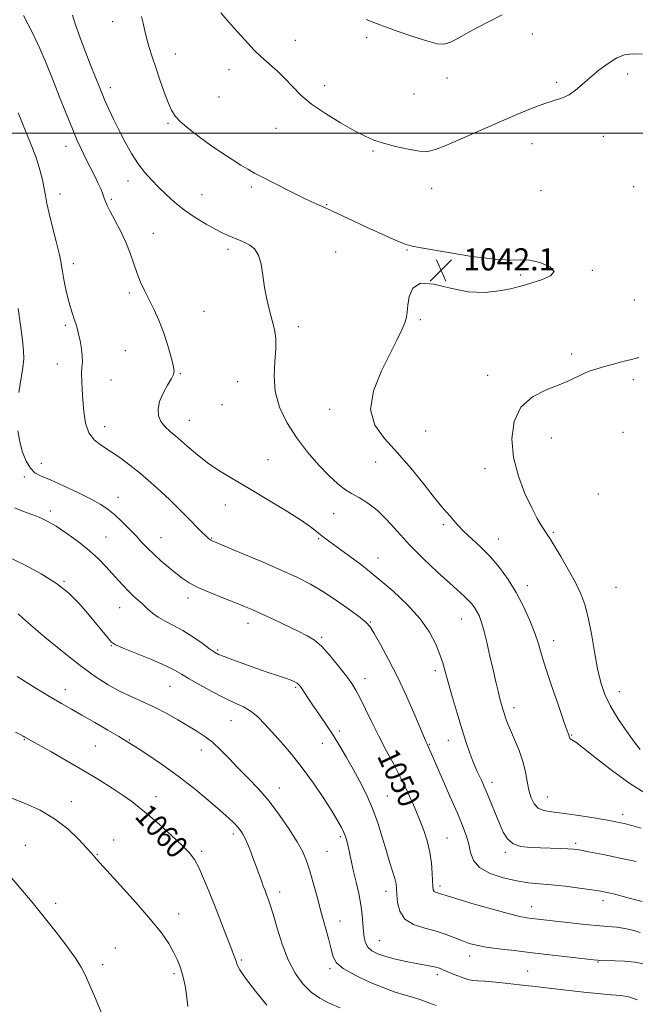
# Model space of a CAD drawing. Extents: x 2117300 to 2120200, y 349800 to 352700.
# Drawn here: x 2118147 to 2118369, y 350685 to 351041 of the extents above; entities that cross this region are included whole.
import ezdxf
from ezdxf.enums import TextEntityAlignment as Align

# ---------------------------------------------------------------- set-up
doc = ezdxf.new("R2010")
doc.units = 0
doc.header["$MEASUREMENT"] = 0
for name, color, linetype, lineweight in [('32000', 7, 'Continuous', 0), ('DTM SPOT ELEVATION', 2, 'Continuous', 13), ('INDEX CONTOUR', 41, 'Continuous', 13), ('INDEX CONTOUR LABEL', 244, 'Continuous', 0), ('INTERMEDIATE CONTOUR', 44, 'Continuous', 0), ('SPOT ELEVATION', 7, 'Continuous', 0)]:
    doc.layers.add(name, color=color, linetype=linetype, lineweight=lineweight)
doc.styles.add('Style-ITALICS', font='ITALICS.shx')

# ---------------------------------------------------------------- blocks, each defined once
blk = doc.blocks.new('SPOT')
at = {"layer": 'SPOT ELEVATION'}
for p, q in [((-3.91, -3.91), (3.82, 3.81)), ((-1.65, 3.77), (1.72, -3.93))]:
    blk.add_line(p, q, dxfattribs=at)

msp = doc.modelspace()

# ---------------------------------------------------------------- linework, layer by layer
at = {"layer": '32000', "flags": 128}
msp.add_lwpolyline([(2120000, 351000), (2117500, 351000)], dxfattribs=at)
at = {"layer": 'DTM SPOT ELEVATION'}
for p in [(2118180.32, 351040.28, 1042.8), (2118246.29, 351033.58, 1039.3), (2118272.15, 351034.53, 1038.4), (2118332.03, 351035.87, 1038.6), (2118202.96, 351028.65, 1041.3), (2118222.35, 351022.95, 1040.6), (2118301.23, 351019.95, 1038.7), (2118340.92, 351018.32, 1039.7), (2118366.63, 351021.42, 1040.4), (2118179.42, 351016.48, 1043.5), (2118256.95, 351017.22, 1039.4), (2118218.79, 351013.1, 1040.9), (2118289.22, 351014.14, 1038.8), (2118200.29, 351003.53, 1042.2), (2118239.37, 351001.74, 1040.9), (2118357.78, 350998.82, 1040.8), (2118163.39, 350995.21, 1046.6), (2118274.41, 350993.55, 1040.2), (2118331.95, 350996.18, 1040.7), (2118185.86, 350982.73, 1044.6), (2118230.46, 350980.53, 1042.3), (2118295.69, 350980.07, 1040.7), (2118335.17, 350979.2, 1041.3), (2118368.74, 350980.67, 1041.7), (2118161.24, 350978.02, 1047.3), (2118179.81, 350976.04, 1045.8), (2118212.63, 350977.78, 1043.1), (2118257.63, 350974.12, 1041.9), (2118194.99, 350963.83, 1045.3), (2118221.96, 350958.06, 1044.4), (2118286.75, 350957.79, 1042.1), (2118260.89, 350957.04, 1043.1), (2118166.05, 350952.88, 1047.5), (2118327.84, 350948.7, 1042.2), (2118353.77, 350950.39, 1041.9), (2118186.29, 350942.27, 1046.3), (2118368.95, 350939.72, 1041.4), (2118213.31, 350935.59, 1045.1), (2118163.09, 350930.53, 1048.3), (2118247.43, 350930.06, 1043.6), (2118291.55, 350932.58, 1041.8), (2118184.81, 350921.36, 1046.9), (2118346.34, 350920.17, 1040.5), (2118160.26, 350916.52, 1048.7), (2118204.73, 350913.03, 1045.9), (2118315.9, 350912.48, 1040.6), (2118179.62, 350910.82, 1047.1), (2118225.48, 350910.18, 1044.8), (2118368.65, 350910.88, 1039.5), (2118219.76, 350901.88, 1044.7), (2118258.77, 350900.12, 1042.5), (2118177.32, 350893.91, 1047.4), (2118207.95, 350896.23, 1045.2), (2118293.51, 350892.4, 1040.8), (2118364.83, 350891.88, 1038.4), (2118338.98, 350889.86, 1039.1), (2118154.46, 350880.61, 1049.4), (2118236.5, 350882.03, 1045.1), (2118275.35, 350881.14, 1042.9), (2118314.94, 350878.68, 1040.5), (2118148.3, 350875.68, 1050.3), (2118355.91, 350869.6, 1038.7), (2118182.19, 350868.41, 1049.3), (2118221.04, 350865.57, 1046.7), (2118157.75, 350863.46, 1051.6), (2118260.26, 350862.43, 1044.7), (2118299.93, 350858.47, 1042.3), (2118339.71, 350855.76, 1039.8), (2118177.82, 350854.07, 1051.1), (2118197.72, 350853.73, 1049.2), (2118216.13, 350853.63, 1047.9), (2118254.76, 350853.37, 1046.2), (2118319.77, 350853.26, 1041.3), (2118276.24, 350846.43, 1045.3), (2118162.64, 350837.98, 1053.9), (2118330.22, 350836.49, 1041.5), (2118362.3, 350835.83, 1038.9), (2118207.48, 350831.98, 1050.5), (2118182.76, 350828.44, 1052.8), (2118229.17, 350822.87, 1050.6), (2118273.44, 350823.29, 1047.9), (2118306.36, 350824.42, 1044.8), (2118255.88, 350817.81, 1049.8), (2118339.83, 350816.5, 1041.4), (2118179.74, 350814.76, 1054.1), (2118218.19, 350813.16, 1051.8), (2118296.95, 350805.77, 1046.4), (2118271.58, 350802.78, 1049.4), (2118163.16, 350798.81, 1057.4), (2118200.95, 350800.02, 1054.9), (2118246.49, 350799.69, 1052.2), (2118363.61, 350798.13, 1039.3), (2118325.47, 350792.28, 1043.5), (2118223.06, 350787.6, 1054.9), (2118262.32, 350783.91, 1051.6), (2118148.25, 350780.79, 1060.1), (2118186.28, 350780.64, 1057.9), (2118301.73, 350780.52, 1046.7), (2118346.28, 350782.48, 1041.9), (2118174.05, 350778.49, 1058.9), (2118212.37, 350777.03, 1056.6), (2118256.13, 350779.48, 1052.8), (2118294.8, 350779.13, 1047.9), (2118240.52, 350763.33, 1055.3), (2118317.52, 350765.35, 1045.5), (2118165.29, 350758.42, 1061.4), (2118195.93, 350760.15, 1059.3), (2118279.6, 350760.47, 1051.1), (2118337.47, 350760.05, 1043.2), (2118364.77, 350753.84, 1043.5), (2118180.58, 350744.47, 1061.6), (2118223.87, 350746.72, 1058.4), (2118262.6, 350745.7, 1054.3), (2118301.27, 350745.2, 1049.1), (2118148.68, 350742.62, 1063.3), (2118347.79, 350743.26, 1045.7), (2118174.66, 350739.31, 1061.9), (2118212.41, 350740.45, 1059.7), (2118257.76, 350740.46, 1055.1), (2118322.3, 350740.02, 1046.3), (2118298.69, 350727.93, 1049.6), (2118240.67, 350725.76, 1057.5), (2118279.11, 350725.98, 1052.6), (2118159.62, 350721.65, 1063.6), (2118331.89, 350720.44, 1049.3), (2118357.66, 350722.56, 1048.5), (2118204.1, 350717.76, 1061.4), (2118262.55, 350715.21, 1055.3), (2118181.18, 350705.52, 1063.2), (2118276.72, 350708.07, 1053.1), (2118309.4, 350702.57, 1052.6), (2118176.62, 350699.39, 1063.6), (2118226.86, 350701.15, 1059.8), (2118258.84, 350697.98, 1056.3), (2118355.88, 350700.4, 1052.1), (2118202.46, 350696.17, 1062.3), (2118297.77, 350695.88, 1054.4), (2118330.4, 350697.2, 1053.1)]:
    msp.add_point(p, dxfattribs=at)
at = {"layer": 'INDEX CONTOUR'}
for points in [[(2118371.957, 351028.58, 1040), (2118368.169, 351028.657, 1040), (2118365.374, 351028.279, 1040), (2118362.717, 351027.185, 1040), (2118359.557, 351025.229, 1040), (2118356.119, 351022.71, 1040), (2118352.845, 351020.04, 1040), (2118350.062, 351017.582, 1040), (2118347.649, 351015.495, 1040), (2118345.373, 351013.889, 1040), (2118342.985, 351012.787, 1040), (2118336.605, 351010.702, 1040), (2118332.031, 351008.976, 1040), (2118326.492, 351006.694, 1040), (2118320.108, 351003.951, 1040), (2118306.395, 350997.946, 1040), (2118300.837, 350995.539, 1040), (2118297.062, 350994.04, 1040), (2118294.251, 350993.407, 1040), (2118291.23, 350993.501, 1040), (2118287.161, 350994.167, 1040), (2118282.551, 350995.19, 1040), (2118278.242, 350996.343, 1040), (2118274.79, 350997.492, 1040), (2118271.595, 350998.894, 1040), (2118267.771, 351000.898, 1040), (2118262.745, 351003.727, 1040), (2118257.208, 351007.082, 1040), (2118252.163, 351010.538, 1040), (2118248.345, 351013.754, 1040), (2118245.406, 351016.737, 1040), (2118242.728, 351019.581, 1040), (2118239.839, 351022.355, 1040), (2118234.012, 351027.603, 1040), (2118231.5, 351030.033, 1040), (2118229.155, 351032.482, 1040), (2118226.736, 351035.137, 1040), (2118224.103, 351038.084, 1040), (2118221.53, 351040.996, 1040), (2118219.393, 351043.447, 1040)], [(2118146.339, 350906.269, 1050), (2118147.784, 350915.271, 1050), (2118148.1, 350918.398, 1050), (2118148.034, 350921.33, 1050), (2118147.609, 350925.172, 1050), (2118146.88, 350930.611, 1050), (2118146.028, 350936.655, 1050)], [(2118371.16, 350777.187, 1040), (2118369.298, 350779.548, 1040), (2118366.51, 350783.366, 1040), (2118363.315, 350788.059, 1040), (2118360.401, 350792.825, 1040), (2118358.289, 350797.117, 1040), (2118356.824, 350801.396, 1040), (2118355.682, 350806.376, 1040), (2118354.59, 350812.485, 1040), (2118353.483, 350819.007, 1040), (2118352.344, 350824.944, 1040), (2118351.124, 350829.6, 1040), (2118349.635, 350833.518, 1040), (2118347.653, 350837.542, 1040), (2118345.084, 350842.233, 1040), (2118342.356, 350846.988, 1040), (2118340.026, 350850.918, 1040), (2118338.486, 350853.405, 1040), (2118337.476, 350854.931, 1040), (2118336.572, 350856.251, 1040), (2118335.408, 350858.048, 1040), (2118333.856, 350860.711, 1040), (2118331.851, 350864.556, 1040), (2118329.432, 350869.765, 1040), (2118327.062, 350875.987, 1040), (2118325.311, 350882.739, 1040), (2118324.695, 350889.52, 1040), (2118325.501, 350895.782, 1040), (2118327.961, 350900.958, 1040), (2118332.092, 350904.659, 1040), (2118337.053, 350907.192, 1040), (2118341.787, 350909.041, 1040), (2118345.483, 350910.606, 1040), (2118350.696, 350913.101, 1040), (2118353.007, 350914.038, 1040), (2118355.464, 350914.858, 1040), (2118358.242, 350915.667, 1040), (2118361.431, 350916.54, 1040), (2118364.773, 350917.426, 1040), (2118367.924, 350918.241, 1040), (2118370.672, 350918.938, 1040)], [(2118371.106, 350711.05, 1050), (2118368.301, 350711.896, 1050), (2118365.507, 350712.573, 1050), (2118362.61, 350713.001, 1050), (2118359.293, 350713.297, 1050), (2118355.191, 350713.626, 1050), (2118350.142, 350714.108, 1050), (2118344.797, 350714.672, 1050), (2118331.911, 350716.119, 1050), (2118330.066, 350716.356, 1050), (2118327.518, 350716.85, 1050), (2118323.369, 350717.884, 1050), (2118317.165, 350719.604, 1050), (2118310.239, 350721.606, 1050), (2118304.367, 350723.351, 1050), (2118300.87, 350724.429, 1050), (2118298.458, 350725.208, 1050), (2118297.77, 350725.388, 1050), (2118297.1, 350725.604, 1050), (2118296.568, 350725.928, 1050), (2118296.259, 350726.475, 1050), (2118296.107, 350727.532, 1050), (2118295.868, 350732.383, 1050), (2118295.563, 350736.089, 1050), (2118294.981, 350740.129, 1050), (2118294.029, 350744.176, 1050), (2118292.717, 350748.277, 1050), (2118291.078, 350752.571, 1050), (2118289.146, 350757.158, 1050), (2118286.953, 350761.972, 1050), (2118284.531, 350766.909, 1050), (2118281.925, 350771.883, 1050), (2118279.231, 350776.899, 1050), (2118276.557, 350781.982, 1050), (2118274.013, 350787.078, 1050), (2118271.719, 350791.817, 1050), (2118269.798, 350795.749, 1050), (2118268.274, 350798.63, 1050), (2118266.774, 350801.032, 1050), (2118264.828, 350803.734, 1050), (2118262.126, 350807.254, 1050), (2118259.006, 350811.069, 1050), (2118255.966, 350814.399, 1050), (2118253.324, 350816.694, 1050), (2118250.674, 350818.335, 1050), (2118247.428, 350819.938, 1050), (2118238.61, 350824.149, 1050), (2118234.352, 350826.149, 1050), (2118230.966, 350827.684, 1050), (2118227.934, 350828.967, 1050), (2118224.482, 350830.332, 1050), (2118220.104, 350832.023, 1050), (2118215.365, 350833.91, 1050), (2118211.095, 350835.771, 1050), (2118207.892, 350837.456, 1050), (2118205.411, 350839.107, 1050), (2118203.074, 350840.939, 1050), (2118200.449, 350843.097, 1050), (2118197.693, 350845.445, 1050), (2118195.108, 350847.776, 1050), (2118192.898, 350849.952, 1050), (2118190.865, 350852.098, 1050), (2118188.708, 350854.406, 1050), (2118186.223, 350856.988, 1050), (2118183.571, 350859.625, 1050), (2118181.009, 350862.018, 1050), (2118178.647, 350863.979, 1050), (2118176.01, 350865.761, 1050), (2118172.476, 350867.73, 1050), (2118167.701, 350870.111, 1050), (2118162.448, 350872.576, 1050), (2118157.756, 350874.66, 1050), (2118154.405, 350876.077, 1050), (2118152.148, 350877.279, 1050), (2118150.48, 350878.898, 1050), (2118148.996, 350881.414, 1050), (2118147.684, 350884.687, 1050), (2118146.634, 350888.428, 1050), (2118145.927, 350892.41, 1050)], [(2118236.036, 350684.847, 1060), (2118231.912, 350689.923, 1060), (2118228.371, 350694.512, 1060), (2118226.263, 350697.598, 1060), (2118225.299, 350699.43, 1060), (2118224.907, 350700.579, 1060), (2118224.574, 350701.618, 1060), (2118224.022, 350703.132, 1060), (2118223.033, 350705.715, 1060), (2118221.465, 350709.756, 1060), (2118217.312, 350720.367, 1060), (2118215.175, 350725.756, 1060), (2118213.176, 350730.613, 1060), (2118211.398, 350734.583, 1060), (2118209.814, 350737.5, 1060), (2118207.967, 350739.946, 1060), (2118205.29, 350742.694, 1060), (2118201.454, 350746.264, 1060), (2118197.079, 350750.174, 1060), (2118193.022, 350753.695, 1060), (2118189.872, 350756.314, 1060), (2118187.136, 350758.403, 1060), (2118184.053, 350760.555, 1060), (2118180.024, 350763.231, 1060), (2118175.097, 350766.376, 1060), (2118169.483, 350769.801, 1060), (2118163.498, 350773.285, 1060), (2118157.871, 350776.459, 1060), (2118148.445, 350781.684, 1060), (2118147.824, 350782.042, 1060), (2118146.8, 350782.616, 1060), (2118145.153, 350783.513, 1060)]]:
    msp.add_polyline3d(points, dxfattribs=at)
at = {"layer": 'INTERMEDIATE CONTOUR'}
for points in [[(2118369.618, 350736.691, 1046), (2118363.892, 350737.921, 1046), (2118357.674, 350739.213, 1046), (2118352.392, 350740.283, 1046), (2118349.048, 350740.922, 1046), (2118346.944, 350741.223, 1046), (2118344.959, 350741.353, 1046), (2118342.213, 350741.451, 1046), (2118335.069, 350741.646, 1046), (2118331.343, 350741.793, 1046), (2118327.924, 350742.21, 1046), (2118325.104, 350743.165, 1046), (2118323.065, 350744.87, 1046), (2118321.546, 350747.314, 1046), (2118320.177, 350750.431, 1046), (2118315.724, 350761.324, 1046), (2118314.578, 350764.064, 1046), (2118313.66, 350766.176, 1046), (2118312.892, 350767.851, 1046), (2118312.189, 350769.31, 1046), (2118311.453, 350770.901, 1046), (2118310.579, 350772.999, 1046), (2118309.482, 350775.93, 1046), (2118308.149, 350779.798, 1046), (2118306.586, 350784.658, 1046), (2118304.838, 350790.407, 1046), (2118303.105, 350796.323, 1046), (2118301.627, 350801.527, 1046), (2118300.552, 350805.421, 1046), (2118299.654, 350808.517, 1046), (2118298.618, 350811.604, 1046), (2118297.128, 350815.313, 1046), (2118294.872, 350819.641, 1046), (2118291.543, 350824.427, 1046), (2118286.972, 350829.492, 1046), (2118281.56, 350834.584, 1046), (2118275.849, 350839.435, 1046), (2118270.35, 350843.794, 1046), (2118265.453, 350847.485, 1046), (2118261.519, 350850.348, 1046), (2118258.775, 350852.314, 1046), (2118256.913, 350853.668, 1046), (2118255.491, 350854.787, 1046), (2118254.021, 350856.037, 1046), (2118251.824, 350857.757, 1046), (2118248.176, 350860.279, 1046), (2118242.661, 350863.77, 1046), (2118236.093, 350867.754, 1046), (2118229.598, 350871.591, 1046), (2118224.05, 350874.814, 1046), (2118219.331, 350877.654, 1046), (2118215.075, 350880.514, 1046), (2118211.008, 350883.669, 1046), (2118207.223, 350886.871, 1046), (2118203.906, 350889.745, 1046), (2118201.21, 350892.032, 1046), (2118199.148, 350893.938, 1046), (2118197.699, 350895.787, 1046), (2118196.857, 350897.855, 1046), (2118196.684, 350900.231, 1046), (2118197.256, 350902.954, 1046), (2118198.552, 350905.978, 1046), (2118200.156, 350908.91, 1046), (2118201.552, 350911.27, 1046), (2118202.326, 350912.802, 1046), (2118202.478, 350914.137, 1046), (2118202.108, 350916.129, 1046), (2118201.311, 350919.39, 1046), (2118200.147, 350923.565, 1046), (2118198.671, 350928.061, 1046), (2118196.951, 350932.369, 1046), (2118195.128, 350936.346, 1046), (2118193.357, 350939.936, 1046), (2118191.762, 350943.137, 1046), (2118190.344, 350946.172, 1046), (2118189.071, 350949.316, 1046), (2118187.884, 350952.787, 1046), (2118186.607, 350956.565, 1046), (2118185.036, 350960.573, 1046), (2118183.072, 350964.675, 1046), (2118181.026, 350968.508, 1046), (2118179.313, 350971.652, 1046), (2118178.233, 350973.828, 1046), (2118177.623, 350975.322, 1046), (2118177.205, 350976.561, 1046), (2118176.729, 350977.927, 1046), (2118176.048, 350979.634, 1046), (2118175.047, 350981.85, 1046), (2118173.664, 350984.661, 1046), (2118170.454, 350991.004, 1046), (2118168.984, 350994.034, 1046), (2118167.479, 350997.364, 1046), (2118165.688, 351001.605, 1046), (2118163.45, 351007.132, 1046), (2118160.96, 351013.398, 1046), (2118158.504, 351019.622, 1046), (2118156.259, 351025.249, 1046), (2118153.967, 351030.618, 1046), (2118151.266, 351036.292, 1046), (2118147.969, 351042.564, 1046)], [(2118371.424, 350748.752, 1044), (2118368.104, 350749.733, 1044), (2118365.276, 350750.468, 1044), (2118362.348, 350751.089, 1044), (2118358.598, 350751.762, 1044), (2118353.593, 350752.594, 1044), (2118348.038, 350753.459, 1044), (2118342.926, 350754.171, 1044), (2118339.031, 350754.637, 1044), (2118336.248, 350755.131, 1044), (2118334.254, 350756.016, 1044), (2118332.766, 350757.577, 1044), (2118331.663, 350759.775, 1044), (2118330.864, 350762.49, 1044), (2118330.256, 350765.617, 1044), (2118329.612, 350769.1, 1044), (2118328.671, 350772.898, 1044), (2118327.276, 350776.912, 1044), (2118325.671, 350780.806, 1044), (2118324.199, 350784.187, 1044), (2118323.124, 350786.771, 1044), (2118322.387, 350788.724, 1044), (2118321.846, 350790.321, 1044), (2118321.376, 350791.83, 1044), (2118320.898, 350793.504, 1044), (2118320.349, 350795.585, 1044), (2118319.672, 350798.29, 1044), (2118318.852, 350801.722, 1044), (2118317.878, 350805.955, 1044), (2118316.764, 350810.921, 1044), (2118315.61, 350815.985, 1044), (2118314.534, 350820.369, 1044), (2118313.623, 350823.498, 1044), (2118312.821, 350825.613, 1044), (2118312.04, 350827.159, 1044), (2118311.192, 350828.516, 1044), (2118310.209, 350829.815, 1044), (2118309.025, 350831.118, 1044), (2118307.521, 350832.552, 1044), (2118302.19, 350837.321, 1044), (2118297.788, 350841.337, 1044), (2118292.708, 350846.142, 1044), (2118287.68, 350851.189, 1044), (2118283.278, 350855.983, 1044), (2118279.439, 350860.236, 1044), (2118275.944, 350863.713, 1044), (2118272.624, 350866.275, 1044), (2118269.507, 350868.17, 1044), (2118266.676, 350869.746, 1044), (2118264.13, 350871.355, 1044), (2118261.549, 350873.372, 1044), (2118258.532, 350876.18, 1044), (2118254.824, 350880.041, 1044), (2118250.744, 350884.747, 1044), (2118246.755, 350889.973, 1044), (2118243.288, 350895.433, 1044), (2118240.633, 350901.014, 1044), (2118239.045, 350906.64, 1044), (2118238.636, 350912.2, 1044), (2118238.93, 350917.42, 1044), (2118239.307, 350921.991, 1044), (2118239.269, 350925.734, 1044), (2118238.804, 350928.999, 1044), (2118238.022, 350932.272, 1044), (2118237.045, 350935.935, 1044), (2118236.038, 350939.97, 1044), (2118235.175, 350944.253, 1044), (2118234.551, 350948.613, 1044), (2118233.936, 350952.658, 1044), (2118233.019, 350955.946, 1044), (2118231.589, 350958.167, 1044), (2118229.831, 350959.544, 1044), (2118228.031, 350960.434, 1044), (2118226.41, 350961.142, 1044), (2118224.935, 350961.766, 1044), (2118222.006, 350962.978, 1044), (2118220.13, 350963.836, 1044), (2118217.558, 350965.154, 1044), (2118214.107, 350967.085, 1044), (2118210.154, 350969.499, 1044), (2118206.219, 350972.195, 1044), (2118202.714, 350974.992, 1044), (2118199.633, 350977.788, 1044), (2118196.859, 350980.501, 1044), (2118194.287, 350983.107, 1044), (2118191.844, 350985.825, 1044), (2118189.464, 350988.935, 1044), (2118187.103, 350992.623, 1044), (2118184.8, 350996.709, 1044), (2118182.615, 351000.923, 1044), (2118180.613, 351004.998, 1044), (2118178.871, 351008.696, 1044), (2118177.471, 351011.782, 1044), (2118176.423, 351014.199, 1044), (2118175.444, 351016.591, 1044), (2118172.395, 351024.301, 1044), (2118170.344, 351029.584, 1044), (2118168.402, 351034.772, 1044), (2118166.868, 351039.159, 1044), (2118165.733, 351042.649, 1044)], [(2118372.908, 350761.495, 1042), (2118367.326, 350764.9, 1042), (2118361.184, 350769.355, 1042), (2118355.303, 350773.997, 1042), (2118350.612, 350777.754, 1042), (2118347.776, 350779.849, 1042), (2118346.416, 350780.683, 1042), (2118345.888, 350780.952, 1042), (2118345.644, 350781.229, 1042), (2118345.513, 350781.587, 1042), (2118345.418, 350781.977, 1042), (2118345.241, 350782.516, 1042), (2118344.712, 350783.983, 1042), (2118343.521, 350787.326, 1042), (2118341.509, 350793.064, 1042), (2118339.125, 350800.01, 1042), (2118336.969, 350806.552, 1042), (2118335.46, 350811.507, 1042), (2118334.298, 350815.43, 1042), (2118333.004, 350819.305, 1042), (2118331.198, 350823.878, 1042), (2118328.902, 350828.931, 1042), (2118326.238, 350834.006, 1042), (2118323.314, 350838.723, 1042), (2118320.163, 350843.022, 1042), (2118316.806, 350846.923, 1042), (2118313.317, 350850.434, 1042), (2118307.175, 350856.16, 1042), (2118305.113, 350858.32, 1042), (2118303.613, 350860.092, 1042), (2118302.376, 350861.586, 1042), (2118301.081, 350863.01, 1042), (2118299.327, 350864.961, 1042), (2118296.691, 350868.138, 1042), (2118292.904, 350872.959, 1042), (2118288.299, 350878.733, 1042), (2118283.361, 350884.495, 1042), (2118278.654, 350889.575, 1042), (2118275.061, 350894.504, 1042), (2118273.545, 350900.112, 1042), (2118274.683, 350906.903, 1042), (2118277.523, 350914.091, 1042), (2118280.729, 350920.562, 1042), (2118283.214, 350925.46, 1042), (2118284.895, 350928.956, 1042), (2118285.935, 350931.475, 1042), (2118286.506, 350933.459, 1042), (2118286.811, 350935.409, 1042), (2118287.055, 350937.843, 1042), (2118287.527, 350941.001, 1042), (2118288.832, 350944.018, 1042), (2118291.655, 350945.755, 1042), (2118296.415, 350945.471, 1042), (2118302.471, 350944.027, 1042), (2118308.913, 350942.687, 1042), (2118314.934, 350942.409, 1042), (2118320.127, 350942.954, 1042), (2118324.184, 350943.779, 1042), (2118327, 350944.467, 1042), (2118329.278, 350945.102, 1042), (2118331.923, 350945.896, 1042), (2118335.428, 350947.009, 1042), (2118338.641, 350948.41, 1042), (2118339.999, 350950.021, 1042), (2118338.448, 350951.717, 1042), (2118334.979, 350953.194, 1042), (2118331.093, 350954.103, 1042), (2118327.791, 350954.262, 1042), (2118324.092, 350954.146, 1042), (2118318.512, 350954.398, 1042), (2118310.22, 350955.46, 1042), (2118300.979, 350956.965, 1042), (2118293.201, 350958.347, 1042), (2118288.604, 350959.209, 1042), (2118286.122, 350959.833, 1042), (2118283.997, 350960.671, 1042), (2118280.838, 350962.065, 1042), (2118276.73, 350963.92, 1042), (2118272.127, 350966.031, 1042), (2118267.486, 350968.188, 1042), (2118257.935, 350972.672, 1042), (2118256.666, 350973.253, 1042), (2118254.153, 350974.342, 1042), (2118251.956, 350975.334, 1042), (2118248.654, 350976.907, 1042), (2118244.121, 350979.148, 1042), (2118239.139, 350981.66, 1042), (2118234.712, 350983.922, 1042), (2118231.545, 350985.579, 1042), (2118229.129, 350986.927, 1042), (2118226.653, 350988.425, 1042), (2118223.487, 350990.434, 1042), (2118219.729, 350992.911, 1042), (2118215.656, 350995.712, 1042), (2118211.566, 350998.674, 1042), (2118207.835, 351001.556, 1042), (2118204.856, 351004.094, 1042), (2118202.875, 351006.174, 1042), (2118201.542, 351008.279, 1042), (2118200.357, 351011.038, 1042), (2118198.937, 351014.865, 1042), (2118197.37, 351019.313, 1042), (2118195.86, 351023.717, 1042), (2118194.569, 351027.561, 1042), (2118193.502, 351030.921, 1042), (2118192.624, 351034.019, 1042), (2118191.894, 351037.01, 1042), (2118191.255, 351039.78, 1042), (2118190.647, 351042.144, 1042)], [(2118321.211, 351042.737, 1038), (2118316.482, 351040.365, 1038), (2118311.974, 351038.076, 1038), (2118308.074, 351035.923, 1038), (2118304.835, 351034.086, 1038), (2118302.223, 351032.778, 1038), (2118300.074, 351032.175, 1038), (2118297.693, 351032.322, 1038), (2118294.252, 351033.225, 1038), (2118289.217, 351034.837, 1038), (2118283.228, 351036.882, 1038), (2118277.221, 351039.029, 1038), (2118271.913, 351041.025, 1038)], [(2118371.852, 350722.333, 1048), (2118367.621, 350723.397, 1048), (2118361.475, 350724.994, 1048), (2118359.218, 350725.531, 1048), (2118356.837, 350725.993, 1048), (2118353.641, 350726.498, 1048), (2118349.192, 350727.123, 1048), (2118344.05, 350727.774, 1048), (2118339.026, 350728.317, 1048), (2118334.698, 350728.683, 1048), (2118330.705, 350729.058, 1048), (2118326.451, 350729.695, 1048), (2118321.593, 350730.803, 1048), (2118316.795, 350732.42, 1048), (2118312.969, 350734.543, 1048), (2118310.758, 350737.131, 1048), (2118309.706, 350740.01, 1048), (2118309.083, 350742.968, 1048), (2118308.253, 350745.941, 1048), (2118306.942, 350749.446, 1048), (2118304.969, 350754.149, 1048), (2118302.289, 350760.359, 1048), (2118295.493, 350775.92, 1048), (2118294.427, 350778.292, 1048), (2118293.878, 350779.382, 1048), (2118293.629, 350779.914, 1048), (2118293.021, 350781.316, 1048), (2118289.52, 350789.582, 1048), (2118286.627, 350796.206, 1048), (2118283.374, 350803.222, 1048), (2118280.096, 350809.706, 1048), (2118277.142, 350815.148, 1048), (2118274.867, 350819.145, 1048), (2118273.407, 350821.53, 1048), (2118272.03, 350823.107, 1048), (2118269.783, 350824.92, 1048), (2118266.012, 350827.721, 1048), (2118261.255, 350831.105, 1048), (2118256.348, 350834.376, 1048), (2118251.846, 350837.037, 1048), (2118247.183, 350839.391, 1048), (2118241.516, 350841.942, 1048), (2118234.409, 350845, 1048), (2118227.063, 350848.106, 1048), (2118216.222, 350852.652, 1048), (2118215.753, 350852.886, 1048), (2118215.394, 350853.134, 1048), (2118214.84, 350853.605, 1048), (2118213.928, 350854.46, 1048), (2118212.538, 350855.818, 1048), (2118210.744, 350857.607, 1048), (2118208.664, 350859.713, 1048), (2118206.382, 350862.044, 1048), (2118203.843, 350864.607, 1048), (2118200.955, 350867.434, 1048), (2118197.666, 350870.525, 1048), (2118194.074, 350873.754, 1048), (2118190.317, 350876.962, 1048), (2118186.532, 350879.999, 1048), (2118182.843, 350882.747, 1048), (2118179.375, 350885.097, 1048), (2118176.258, 350887.05, 1048), (2118173.644, 350889.049, 1048), (2118171.692, 350891.647, 1048), (2118170.49, 350895.211, 1048), (2118169.845, 350899.367, 1048), (2118169.496, 350903.555, 1048), (2118169.233, 350907.305, 1048), (2118169.059, 350910.508, 1048), (2118169.029, 350913.142, 1048), (2118169.158, 350915.259, 1048), (2118169.304, 350917.197, 1048), (2118169.284, 350919.367, 1048), (2118168.97, 350922.036, 1048), (2118168.456, 350924.895, 1048), (2118167.892, 350927.492, 1048), (2118167.389, 350929.507, 1048), (2118166.908, 350931.152, 1048), (2118166.371, 350932.773, 1048), (2118165.72, 350934.68, 1048), (2118164.975, 350937.041, 1048), (2118164.175, 350939.985, 1048), (2118163.369, 350943.512, 1048), (2118162.646, 350947.087, 1048), (2118162.106, 350950.04, 1048), (2118161.784, 350952, 1048), (2118161.459, 350953.78, 1048), (2118160.849, 350956.49, 1048), (2118159.772, 350960.856, 1048), (2118158.467, 350966.072, 1048), (2118157.279, 350970.948, 1048), (2118156.462, 350974.607, 1048), (2118155.913, 350977.416, 1048), (2118155.442, 350980.054, 1048), (2118154.857, 350983.107, 1048), (2118153.964, 350986.784, 1048), (2118152.573, 350991.2, 1048), (2118150.584, 350996.368, 1048), (2118146.041, 351007.31, 1048)], [(2118372.98, 350699.642, 1052), (2118369.217, 350700.316, 1052), (2118365.385, 350700.651, 1052), (2118362, 350700.8, 1052), (2118356.549, 350701.005, 1052), (2118355.667, 350701.063, 1052), (2118354.198, 350701.216, 1052), (2118331.973, 350703.774, 1052), (2118325.457, 350704.512, 1052), (2118319.861, 350705.179, 1052), (2118315.341, 350705.808, 1052), (2118311.943, 350706.438, 1052), (2118309.265, 350707.154, 1052), (2118306.792, 350708.049, 1052), (2118304.076, 350709.172, 1052), (2118300.947, 350710.407, 1052), (2118297.3, 350711.596, 1052), (2118293.173, 350712.675, 1052), (2118289.15, 350713.975, 1052), (2118285.959, 350715.92, 1052), (2118284.12, 350718.751, 1052), (2118283.336, 350721.958, 1052), (2118283.106, 350724.844, 1052), (2118282.989, 350726.933, 1052), (2118282.779, 350728.625, 1052), (2118282.328, 350730.541, 1052), (2118281.53, 350733.188, 1052), (2118280.442, 350736.621, 1052), (2118279.159, 350740.782, 1052), (2118277.747, 350745.573, 1052), (2118276.153, 350750.725, 1052), (2118274.293, 350755.929, 1052), (2118272.119, 350760.926, 1052), (2118269.739, 350765.666, 1052), (2118267.296, 350770.148, 1052), (2118264.895, 350774.387, 1052), (2118262.49, 350778.457, 1052), (2118259.995, 350782.45, 1052), (2118257.38, 350786.397, 1052), (2118254.834, 350790.11, 1052), (2118252.601, 350793.344, 1052), (2118250.868, 350795.909, 1052), (2118248.695, 350799.212, 1052), (2118248.056, 350800.134, 1052), (2118247.529, 350800.749, 1052), (2118246.95, 350801.216, 1052), (2118246.139, 350801.682, 1052), (2118244.849, 350802.247, 1052), (2118242.819, 350802.996, 1052), (2118239.872, 350803.995, 1052), (2118236.188, 350805.223, 1052), (2118232.032, 350806.633, 1052), (2118227.713, 350808.156, 1052), (2118223.718, 350809.612, 1052), (2118220.572, 350810.797, 1052), (2118218.577, 350811.616, 1052), (2118217.116, 350812.412, 1052), (2118215.345, 350813.641, 1052), (2118212.638, 350815.599, 1052), (2118209.254, 350817.96, 1052), (2118205.669, 350820.243, 1052), (2118202.296, 350822.082, 1052), (2118199.283, 350823.59, 1052), (2118196.716, 350824.996, 1052), (2118194.632, 350826.481, 1052), (2118192.874, 350828.033, 1052), (2118191.24, 350829.592, 1052), (2118189.563, 350831.123, 1052), (2118187.819, 350832.696, 1052), (2118186.022, 350834.402, 1052), (2118184.171, 350836.32, 1052), (2118182.225, 350838.463, 1052), (2118180.128, 350840.827, 1052), (2118177.804, 350843.407, 1052), (2118175.089, 350846.197, 1052), (2118171.8, 350849.187, 1052), (2118167.867, 350852.318, 1052), (2118163.69, 350855.324, 1052), (2118159.788, 350857.887, 1052), (2118156.533, 350859.781, 1052), (2118153.715, 350861.146, 1052), (2118150.982, 350862.216, 1052), (2118148.044, 350863.249, 1052), (2118144.871, 350864.611, 1052)], [(2118370.193, 350686.793, 1054), (2118366.939, 350687.844, 1054), (2118364.15, 350688.308, 1054), (2118358.966, 350688.705, 1054), (2118355.875, 350688.997, 1054), (2118351.856, 350689.416, 1054), (2118341.212, 350690.582, 1054), (2118333.065, 350691.504, 1054), (2118327.387, 350692.168, 1054), (2118323.311, 350692.631, 1054), (2118318.826, 350693.107, 1054), (2118314.931, 350693.45, 1054), (2118312.326, 350693.585, 1054), (2118310.523, 350693.708, 1054), (2118308.741, 350694.08, 1054), (2118306.412, 350694.874, 1054), (2118303.836, 350695.902, 1054), (2118301.525, 350696.888, 1054), (2118299.84, 350697.619, 1054), (2118298.526, 350698.133, 1054), (2118297.172, 350698.533, 1054), (2118295.419, 350698.916, 1054), (2118290.136, 350699.911, 1054), (2118286.497, 350700.635, 1054), (2118282.618, 350701.487, 1054), (2118279.029, 350702.406, 1054), (2118276.16, 350703.361, 1054), (2118274.036, 350704.431, 1054), (2118272.581, 350705.719, 1054), (2118271.701, 350707.318, 1054), (2118271.23, 350709.269, 1054), (2118270.985, 350711.599, 1054), (2118270.79, 350714.332, 1054), (2118270.512, 350717.495, 1054), (2118270.028, 350721.11, 1054), (2118269.264, 350725.137, 1054), (2118268.344, 350729.276, 1054), (2118267.442, 350733.162, 1054), (2118266.695, 350736.504, 1054), (2118265.567, 350741.676, 1054), (2118265.08, 350743.683, 1054), (2118264.558, 350745.468, 1054), (2118263.932, 350747.169, 1054), (2118263.093, 350748.986, 1054), (2118261.776, 350751.355, 1054), (2118259.676, 350754.773, 1054), (2118256.608, 350759.524, 1054), (2118252.862, 350765.05, 1054), (2118248.848, 350770.581, 1054), (2118244.929, 350775.489, 1054), (2118241.291, 350779.706, 1054), (2118235.343, 350786.357, 1054), (2118232.881, 350788.893, 1054), (2118230.393, 350790.943, 1054), (2118227.614, 350792.59, 1054), (2118224.384, 350794.133, 1054), (2118220.568, 350795.925, 1054), (2118216.171, 350798.189, 1054), (2118211.739, 350800.629, 1054), (2118207.959, 350802.82, 1054), (2118205.214, 350804.478, 1054), (2118202.689, 350805.906, 1054), (2118199.268, 350807.55, 1054), (2118194.264, 350809.695, 1054), (2118184.05, 350813.887, 1054), (2118181.329, 350815.091, 1054), (2118179.876, 350816.064, 1054), (2118178.598, 350817.476, 1054), (2118171.097, 350826.454, 1054), (2118167.979, 350830.076, 1054), (2118164.395, 350833.702, 1054), (2118159.943, 350837.28, 1054), (2118154.405, 350840.747, 1054), (2118148.313, 350843.999, 1054), (2118142.382, 350846.916, 1054)], [(2118297.263, 350684.724, 1056), (2118294.688, 350685.627, 1056), (2118291.771, 350686.688, 1056), (2118288.753, 350687.707, 1056), (2118285.753, 350688.577, 1056), (2118282.426, 350689.563, 1056), (2118278.306, 350691.018, 1056), (2118273.193, 350693.165, 1056), (2118267.949, 350695.68, 1056), (2118263.702, 350698.105, 1056), (2118261.249, 350700.16, 1056), (2118260.071, 350702.264, 1056), (2118259.319, 350705.015, 1056), (2118258.311, 350708.847, 1056), (2118255.609, 350718.727, 1056), (2118254.191, 350724.018, 1056), (2118252.834, 350729.041, 1056), (2118251.585, 350733.421, 1056), (2118250.421, 350736.965, 1056), (2118249.03, 350740.207, 1056), (2118247.03, 350743.866, 1056), (2118244.16, 350748.436, 1056), (2118240.642, 350753.528, 1056), (2118236.82, 350758.532, 1056), (2118232.992, 350762.972, 1056), (2118229.271, 350766.906, 1056), (2118225.725, 350770.528, 1056), (2118222.406, 350773.97, 1056), (2118219.299, 350777.123, 1056), (2118216.379, 350779.816, 1056), (2118213.581, 350781.963, 1056), (2118210.704, 350783.815, 1056), (2118203.839, 350787.883, 1056), (2118199.807, 350790.198, 1056), (2118195.606, 350792.417, 1056), (2118191.393, 350794.381, 1056), (2118187.186, 350796.239, 1056), (2118182.967, 350798.215, 1056), (2118178.661, 350800.551, 1056), (2118173.952, 350803.555, 1056), (2118168.463, 350807.552, 1056), (2118162.085, 350812.623, 1056), (2118155.762, 350817.882, 1056), (2118150.705, 350822.201, 1056), (2118147.781, 350824.75, 1056), (2118146.05, 350826.307, 1056)], [(2118262.584, 350683.79, 1058), (2118258.607, 350685.496, 1058), (2118255.156, 350687.296, 1058), (2118252.031, 350689.529, 1058), (2118249.072, 350692.492, 1058), (2118246.303, 350696.329, 1058), (2118243.79, 350701.144, 1058), (2118241.595, 350706.862, 1058), (2118239.761, 350712.689, 1058), (2118238.327, 350717.649, 1058), (2118237.301, 350721.034, 1058), (2118236.566, 350723.193, 1058), (2118235.974, 350724.741, 1058), (2118235.394, 350726.215, 1058), (2118234.767, 350727.839, 1058), (2118234.051, 350729.756, 1058), (2118232.277, 350734.673, 1058), (2118231.262, 350737.446, 1058), (2118230.204, 350740.234, 1058), (2118229.164, 350742.831, 1058), (2118228.211, 350745.019, 1058), (2118227.377, 350746.66, 1058), (2118226.545, 350747.944, 1058), (2118225.561, 350749.145, 1058), (2118224.236, 350750.541, 1058), (2118222.235, 350752.44, 1058), (2118219.187, 350755.16, 1058), (2118214.865, 350758.877, 1058), (2118209.619, 350763.206, 1058), (2118203.944, 350767.624, 1058), (2118198.342, 350771.657, 1058), (2118193.337, 350775.043, 1058), (2118189.463, 350777.568, 1058), (2118186.974, 350779.172, 1058), (2118185.015, 350780.394, 1058), (2118182.452, 350781.926, 1058), (2118178.499, 350784.251, 1058), (2118173.754, 350787.016, 1058), (2118169.161, 350789.66, 1058), (2118165.358, 350791.813, 1058), (2118161.756, 350793.868, 1058), (2118157.455, 350796.41, 1058), (2118151.882, 350799.808, 1058), (2118145.739, 350803.584, 1058)], [(2118207.465, 350684.275, 1062), (2118206.981, 350688.495, 1062), (2118206.483, 350691.836, 1062), (2118205.915, 350694.473, 1062), (2118205.274, 350696.751, 1062), (2118204.535, 350698.985, 1062), (2118203.591, 350701.35, 1062), (2118202.312, 350703.986, 1062), (2118200.528, 350707.066, 1062), (2118197.888, 350710.893, 1062), (2118194.001, 350715.8, 1062), (2118188.755, 350721.852, 1062), (2118183.153, 350728.052, 1062), (2118174.381, 350737.604, 1062), (2118172.548, 350739.742, 1062), (2118170.84, 350741.648, 1062), (2118167.939, 350744.752, 1062), (2118163.987, 350748.519, 1062), (2118159.241, 350752.212, 1062), (2118153.983, 350755.252, 1062), (2118148.584, 350757.693, 1062), (2118143.441, 350759.75, 1062)], [(2118176.075, 350682.27, 1064), (2118173.994, 350687.251, 1064), (2118172.01, 350691.92, 1064), (2118170.437, 350695.485, 1064), (2118168.884, 350698.492, 1064), (2118166.779, 350701.816, 1064), (2118163.705, 350706.117, 1064), (2118159.844, 350711.196, 1064), (2118155.528, 350716.634, 1064), (2118151.109, 350722.01, 1064), (2118147.009, 350726.885, 1064), (2118143.67, 350730.814, 1064)]]:
    msp.add_polyline3d(points, dxfattribs=at)

# ---------------------------------------------------------------- block references
at = {"layer": 'SPOT ELEVATION'}
msp.add_blockref('SPOT', (2118299.078, 350950.394, 1042.07), dxfattribs=at)

# ---------------------------------------------------------------- texts
at = {"layer": 'INDEX CONTOUR LABEL', "style": 'Style-ITALICS', "width": 0.875}
for s, rotation, p in [('1050', 295.1, (2118279.384, 350776.613, 1050)), ('1060', 312.8, (2118190.823, 350755.523, 1060))]:
    msp.add_text(s, height=8, rotation=rotation, dxfattribs=at).set_placement(p, align=Align.MIDDLE_LEFT)
at = {"layer": 'SPOT ELEVATION', "style": 'Style-ITALICS'}
msp.add_text('1042.1', height=8, dxfattribs=at).set_placement((2118307.078, 350950.394, 1042.07))

doc.saveas('drawing.dxf')
